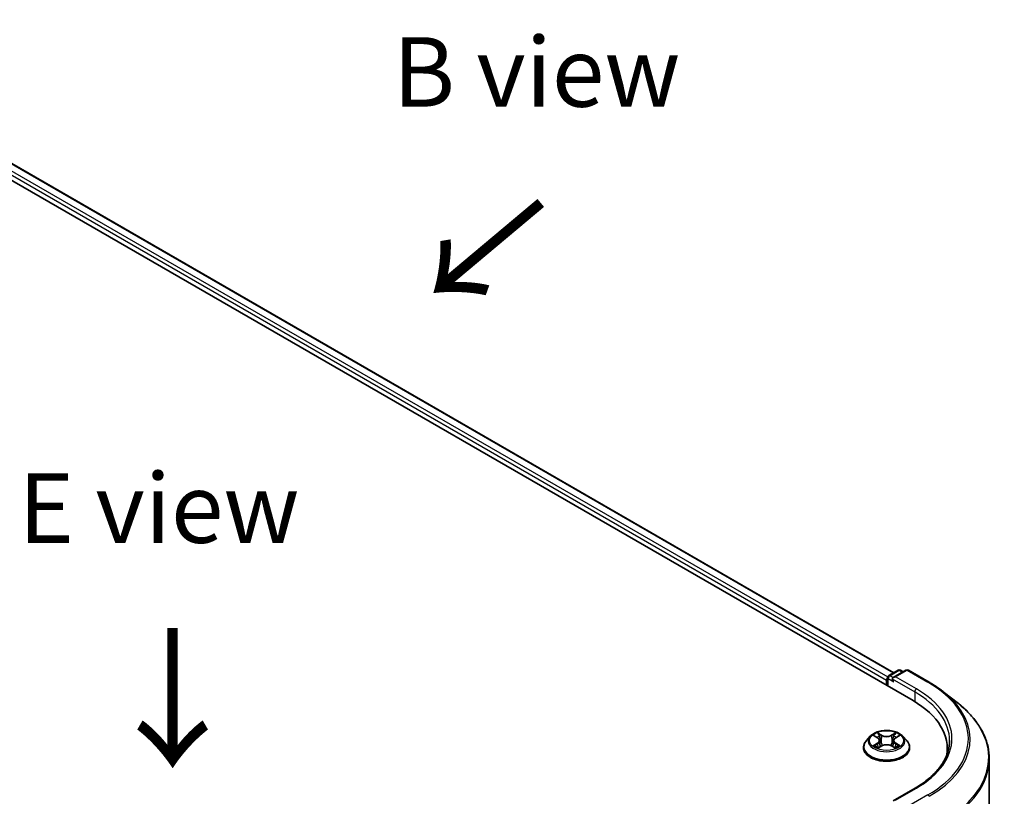
# Model space of a CAD drawing. Units: millimetres. Extents: x 0 to 6316, y 0 to 984.
# Drawn here: x 183 to 271, y 460 to 530 of the extents above; entities that cross this region are included whole.
import ezdxf

# ---------------------------------------------------------------- set-up
doc = ezdxf.new("R2010")
doc.units = ezdxf.units.MM
doc.header["$LTSCALE"] = 2.5
for name, color, linetype, lineweight in [('Symbol (ISO)', 7, 'Continuous', 18), ('Visible (ISO)', 7, 'Continuous', 35), ('Visible Narrow (ISO)', 7, 'Continuous', 25)]:
    doc.layers.add(name, color=color, linetype=linetype, lineweight=lineweight)
doc.styles.add('Note Text (TK)', font='MS PGothic.ttf')

msp = doc.modelspace()

# ---------------------------------------------------------------- linework, layer by layer
at = {"layer": 'Visible (ISO)'}
for p, q in [((156.7892, 530.1394), (262.8553, 468.9021)), ((160.2479, 529.6525), (261.1203, 471.4138)), ((260.6773, 471.1581), (261.515, 471.6418)), ((262.2226, 471.642), (261.0752, 470.9796)), ((261.7293, 471.6418), (261.9757, 471.4995)), ((262.4369, 471.642), (264.3056, 470.5631)), ((260.4814, 470.7392), (260.4814, 470.2727)), ((260.5702, 470.2214), (260.5702, 470.9725)), ((265.5819, 469.7018), (266.9326, 468.6326)), ((259.0165, 465.7), (258.6622, 465.3047)), ((259.3636, 465.7434), (259.6677, 465.5616)), ((261.2951, 465.5616), (261.5992, 465.7434)), ((261.9463, 465.7), (262.3006, 465.3047)), ((259.7234, 464.6605), (260.0402, 464.837)), ((259.855, 465.3118), (259.9135, 464.7664)), ((260.9226, 464.837), (261.2394, 464.6605)), ((261.1078, 465.3118), (261.0493, 464.7664)), ((258.41, 464.6738), (258.41, 464.6976)), ((262.5528, 464.6738), (262.5528, 464.6976)), ((265.9306, 464.1087), (265.9306, 464.6155)), ((269.7164, 415.9807), (269.7164, 463.6773)), ((263.0512, 461.0394), (261.0752, 459.8986))]:
    msp.add_line(p, q, dxfattribs=at)
for centre, start, end in [((260.7844, 470.9725), 120, 180), ((261.6222, 471.4562), 60, 120), ((262.3297, 471.4564), 60, 120)]:
    msp.add_arc(centre, 0.2143, start, end, dxfattribs=at)
for centre, major_axis, start_param, end_param in [((261.2895, 470.8559), (-0.303, 0), 4.712389, 6.2831853), ((260.6329, 470.8267), (-0.1071, -0.1856), 4.3540694, 5.4977871), ((261.138, 470.7684), (-0.1071, 0.1856), 0.7853982, 2.3561945), ((255.4306, 464.6155), (10.5, 0), 6.1711605, 7.0685835), ((255.4306, 463.4491), (10.7143, 0), 0.1529658, 0.2006295)]:
    msp.add_ellipse(centre, major_axis=major_axis, ratio=0.5773503, start_param=start_param, end_param=end_param, dxfattribs=at)
for points, knots in [([(264.3056, 470.5631), (264.3981, 470.5097), (264.4891, 470.4555), (264.6682, 470.3454), (264.7564, 470.2896), (264.9297, 470.1762), (265.0149, 470.1188), (265.1822, 470.0023), (265.2643, 469.9432), (265.4255, 469.8236), (265.5045, 469.7631), (265.5819, 469.7018)], [3.14159265, 3.14159265, 3.14159265, 3.14159265, 3.17264484, 3.17264484, 3.20369702, 3.20369702, 3.2347492, 3.2347492, 3.26580139, 3.26580139, 3.29685357, 3.29685357, 3.29685357, 3.29685357]), ([(269.7164, 463.6773), (269.7164, 464.0342), (269.6773, 464.3911), (269.5222, 465.0978), (269.4062, 465.4476), (269.1001, 466.1339), (268.91, 466.4705), (268.4597, 467.125), (268.1995, 467.443), (267.6137, 468.0561), (267.2881, 468.3511), (266.9326, 468.6326)], [2.35619449, 2.35619449, 2.35619449, 2.35619449, 2.48222194, 2.48222194, 2.60824939, 2.60824939, 2.73427684, 2.73427684, 2.86030429, 2.86030429, 2.98633174, 2.98633174, 2.98633174, 2.98633174]), ([(261.9463, 465.7), (261.8586, 465.7978), (261.7473, 465.8835), (261.4847, 466.0312), (261.3317, 466.092), (261.0033, 466.1807), (260.828, 466.2088), (260.4728, 466.2304), (260.2928, 466.224), (259.9447, 466.1777), (259.7766, 466.1377), (259.4675, 466.0262), (259.3268, 465.9546), (259.1355, 465.8177), (259.0714, 465.7612), (259.0165, 465.7)], [1.2629648, 1.2629648, 1.2629648, 1.2629648, 1.5839777, 1.5839777, 1.9184063, 1.9184063, 2.2514838, 2.2514838, 2.5827972, 2.5827972, 2.9145331, 2.9145331, 3.2485111, 3.2485111, 3.4494242, 3.4494242, 3.4494242, 3.4494242]), ([(259.4335, 465.7016), (259.391, 465.7499), (259.326, 465.7775), (259.2639, 465.791), (259.2633, 465.7912), (259.2626, 465.7913)], [0.001902216, 0.001902216, 0.001902216, 0.001902216, 0.032055974, 0.032055974, 0.032394303, 0.032394303, 0.032394303, 0.032394303]), ([(259.2626, 465.7913), (259.2632, 465.7911), (259.2638, 465.7909), (259.2702, 465.7885), (259.2759, 465.7862), (259.2817, 465.7838)], [-0.0323943032, -0.0323943032, -0.0323943032, -0.0323943032, -0.0320559737, -0.0320559737, -0.0289727583, -0.0289727583, -0.0289727583, -0.0289727583]), ([(259.659, 466.0172), (259.6588, 466.0175), (259.6585, 466.0177), (259.6578, 466.0183), (259.6574, 466.0187), (259.657, 466.0191)], [-0.00023059908, -0.00023059908, -0.00023059908, -0.00023059908, 0, 0, 0.00033832945, 0.00033832945, 0.00033832945, 0.00033832945]), ([(259.657, 466.0191), (259.6572, 466.0187), (259.6575, 466.0183), (259.6579, 466.0176), (259.6581, 466.0173), (259.6583, 466.017)], [-0.00033832945, -0.00033832945, -0.00033832945, -0.00033832945, 0, 0, 0.00024151791, 0.00024151791, 0.00024151791, 0.00024151791]), ([(261.2179, 465.8675), (261.258, 465.9228), (261.2808, 465.9799), (261.3053, 466.0183), (261.3056, 466.0187), (261.3058, 466.0191)], [0, 0, 0, 0, 0.032055974, 0.032055974, 0.032394303, 0.032394303, 0.032394303, 0.032394303]), ([(261.3058, 466.0191), (261.3054, 466.0187), (261.305, 466.0183), (261.3008, 466.0146), (261.2971, 466.0112), (261.2933, 466.0077)], [-0.0323943032, -0.0323943032, -0.0323943032, -0.0323943032, -0.0320559737, -0.0320559737, -0.0289727583, -0.0289727583, -0.0289727583, -0.0289727583]), ([(261.7002, 465.7913), (261.6995, 465.7912), (261.6989, 465.791), (261.6977, 465.7908), (261.6972, 465.7907), (261.6967, 465.7906)], [-0.00033832945, -0.00033832945, -0.00033832945, -0.00033832945, 0, 0, 0.00024151791, 0.00024151791, 0.00024151791, 0.00024151791]), ([(261.6971, 465.7901), (261.6975, 465.7903), (261.6979, 465.7905), (261.699, 465.7909), (261.6996, 465.7911), (261.7002, 465.7913)], [-0.00023059908, -0.00023059908, -0.00023059908, -0.00023059908, 0, 0, 0.00033832945, 0.00033832945, 0.00033832945, 0.00033832945]), ([(258.6622, 465.3047), (258.6303, 465.2691), (258.601, 465.2323), (258.5482, 465.1563), (258.5247, 465.1173), (258.4838, 465.0372), (258.4664, 464.9961), (258.4385, 464.9126), (258.4278, 464.8701), (258.4136, 464.7842), (258.41, 464.7409), (258.41, 464.6976)], [3.4494242, 3.4494242, 3.4494242, 3.4494242, 3.54493753, 3.54493753, 3.64045085, 3.64045085, 3.73596417, 3.73596417, 3.83147749, 3.83147749, 3.92699082, 3.92699082, 3.92699082, 3.92699082]), ([(259.2657, 464.8406), (259.2653, 464.8404), (259.2649, 464.8402), (259.2638, 464.8399), (259.2632, 464.8396), (259.2626, 464.8394)], [-0.00023059908, -0.00023059908, -0.00023059908, -0.00023059908, 0, 0, 0.00033832945, 0.00033832945, 0.00033832945, 0.00033832945]), ([(259.2626, 464.8394), (259.2633, 464.8395), (259.2639, 464.8397), (259.2651, 464.8399), (259.2656, 464.84), (259.2661, 464.8401)], [-0.00033832945, -0.00033832945, -0.00033832945, -0.00033832945, 0, 0, 0.00024151791, 0.00024151791, 0.00024151791, 0.00024151791]), ([(259.5016, 464.8134), (259.5145, 464.8027), (259.5285, 464.7919), (259.5585, 464.7704), (259.5745, 464.7596), (259.6086, 464.7385), (259.6266, 464.728), (259.6645, 464.7075), (259.6844, 464.6975), (259.7173, 464.6821), (259.7297, 464.6765), (259.7424, 464.671)], [4.53491661, 4.53491661, 4.53491661, 4.53491661, 4.60506204, 4.60506204, 4.67520747, 4.67520747, 4.7453529, 4.7453529, 4.81549833, 4.81549833, 4.85637589, 4.85637589, 4.85637589, 4.85637589]), ([(259.855, 465.3118), (259.8529, 465.3312), (259.8484, 465.3505), (259.8351, 465.388), (259.8261, 465.4063), (259.8042, 465.4416), (259.7913, 465.4585), (259.7617, 465.4908), (259.7452, 465.5062), (259.7088, 465.5352), (259.689, 465.5489), (259.6677, 465.5616)], [0.84730152, 0.84730152, 0.84730152, 0.84730152, 0.98850982, 0.98850982, 1.12971813, 1.12971813, 1.27092643, 1.27092643, 1.41213473, 1.41213473, 1.55334303, 1.55334303, 1.55334303, 1.55334303]), ([(260.9226, 464.837), (260.875, 464.8636), (260.8208, 464.8856), (260.7042, 464.919), (260.6418, 464.9304), (260.514, 464.9419), (260.4488, 464.9419), (260.321, 464.9304), (260.2586, 464.919), (260.142, 464.8856), (260.0878, 464.8636), (260.0402, 464.837)], [1.5882496, 1.5882496, 1.5882496, 1.5882496, 1.8954276, 1.8954276, 2.2026055, 2.2026055, 2.5097835, 2.5097835, 2.8169614, 2.8169614, 3.1241394, 3.1241394, 3.1241394, 3.1241394]), ([(261.2951, 465.5616), (261.2738, 465.5489), (261.254, 465.5352), (261.2176, 465.5062), (261.2011, 465.4908), (261.1715, 465.4585), (261.1586, 465.4416), (261.1367, 465.4063), (261.1278, 465.388), (261.1144, 465.3505), (261.1099, 465.3312), (261.1078, 465.3118)], [3.15904595, 3.15904595, 3.15904595, 3.15904595, 3.30025425, 3.30025425, 3.44146255, 3.44146255, 3.58267086, 3.58267086, 3.72387916, 3.72387916, 3.86508746, 3.86508746, 3.86508746, 3.86508746]), ([(261.2204, 464.671), (261.2331, 464.6765), (261.2455, 464.6821), (261.2784, 464.6975), (261.2983, 464.7075), (261.3362, 464.728), (261.3542, 464.7385), (261.3883, 464.7596), (261.4043, 464.7704), (261.4343, 464.7919), (261.4483, 464.8027), (261.4612, 464.8134)], [6.13919839, 6.13919839, 6.13919839, 6.13919839, 6.18007596, 6.18007596, 6.25022139, 6.25022139, 6.32036682, 6.32036682, 6.39051225, 6.39051225, 6.46065768, 6.46065768, 6.46065768, 6.46065768]), ([(261.5215, 464.8418), (261.5636, 464.8497), (261.6329, 464.8536), (261.6989, 464.8397), (261.6995, 464.8395), (261.7002, 464.8394)], [0, 0, 0, 0, 0.032055974, 0.032055974, 0.032394303, 0.032394303, 0.032394303, 0.032394303]), ([(261.7002, 464.8394), (261.6996, 464.8396), (261.699, 464.8399), (261.6926, 464.8422), (261.6869, 464.8443), (261.6811, 464.8463)], [-0.0323943032, -0.0323943032, -0.0323943032, -0.0323943032, -0.0320559737, -0.0320559737, -0.0289727583, -0.0289727583, -0.0289727583, -0.0289727583]), ([(262.5528, 464.6976), (262.5528, 464.7409), (262.5492, 464.7842), (262.535, 464.8701), (262.5243, 464.9126), (262.4964, 464.9961), (262.479, 465.0372), (262.4381, 465.1173), (262.4146, 465.1563), (262.3618, 465.2323), (262.3325, 465.2691), (262.3006, 465.3047)], [0.78539816, 0.78539816, 0.78539816, 0.78539816, 0.88091149, 0.88091149, 0.97642481, 0.97642481, 1.07193813, 1.07193813, 1.16745145, 1.16745145, 1.26296478, 1.26296478, 1.26296478, 1.26296478]), ([(266.1449, 465.3154), (266.1449, 465.0044), (266.1026, 464.6934), (265.9334, 464.0766), (265.8064, 463.7707), (265.4688, 463.1707), (265.2581, 462.8767), (264.7567, 462.3086), (264.4661, 462.0346), (263.8114, 461.5143), (263.4474, 461.2681), (263.0512, 461.0394)], [3.92699082, 3.92699082, 3.92699082, 3.92699082, 4.08407045, 4.08407045, 4.24115008, 4.24115008, 4.39822972, 4.39822972, 4.55530935, 4.55530935, 4.71238898, 4.71238898, 4.71238898, 4.71238898]), ([(258.41, 464.6738), (258.41, 464.5461), (258.4436, 464.4187), (258.5743, 464.1746), (258.6735, 464.0585), (258.9297, 463.8478), (259.0888, 463.7542), (259.4488, 463.6013), (259.6497, 463.5423), (260.0723, 463.4646), (260.2937, 463.4458), (260.7353, 463.4499), (260.9554, 463.4728), (261.3728, 463.5582), (261.57, 463.6208), (261.9221, 463.7804), (262.0769, 463.8774), (262.3266, 464.0978), (262.422, 464.221), (262.5284, 464.4561), (262.5528, 464.5649), (262.5528, 464.6738)], [3.9269908, 3.9269908, 3.9269908, 3.9269908, 4.2267014, 4.2267014, 4.5391124, 4.5391124, 4.8636054, 4.8636054, 5.1893334, 5.1893334, 5.5140838, 5.5140838, 5.8384387, 5.8384387, 6.1632728, 6.1632728, 6.4890702, 6.4890702, 6.8129852, 6.8129852, 7.0685835, 7.0685835, 7.0685835, 7.0685835]), ([(259.7361, 464.6675), (259.7014, 464.6697), (259.6802, 464.6475), (259.6575, 464.6125), (259.6572, 464.6121), (259.657, 464.6117)], [0.002431037, 0.002431037, 0.002431037, 0.002431037, 0.032055974, 0.032055974, 0.032394303, 0.032394303, 0.032394303, 0.032394303]), ([(259.657, 464.6117), (259.6574, 464.612), (259.6578, 464.6124), (259.662, 464.616), (259.6657, 464.6193), (259.6695, 464.6224)], [-0.0323943032, -0.0323943032, -0.0323943032, -0.0323943032, -0.0320559737, -0.0320559737, -0.0289727583, -0.0289727583, -0.0289727583, -0.0289727583]), ([(261.3038, 464.6135), (261.304, 464.6132), (261.3043, 464.613), (261.305, 464.6124), (261.3054, 464.612), (261.3058, 464.6117)], [-0.00023059908, -0.00023059908, -0.00023059908, -0.00023059908, 0, 0, 0.00033832945, 0.00033832945, 0.00033832945, 0.00033832945]), ([(261.3058, 464.6117), (261.3056, 464.6121), (261.3053, 464.6125), (261.3049, 464.6131), (261.3047, 464.6134), (261.3045, 464.6137)], [-0.00033832945, -0.00033832945, -0.00033832945, -0.00033832945, 0, 0, 0.00024151791, 0.00024151791, 0.00024151791, 0.00024151791])]:
    msp.add_open_spline(points, degree=3, knots=knots, dxfattribs=at)
for points in [[(259.2817, 465.7838), (259.3095, 465.7725), (259.3374, 465.7591), (259.3637, 465.7435)], [(261.2933, 466.0077), (261.258, 465.9747), (261.2221, 465.934), (261.1818, 465.8947)], [(261.5992, 465.7435), (261.5992, 465.7435), (261.5992, 465.7435), (261.5993, 465.7435)], [(261.6811, 464.8463), (261.627, 464.865), (261.5722, 464.8766), (261.531, 464.8844)], [(259.6695, 464.6224), (259.6871, 464.6372), (259.705, 464.6502), (259.7234, 464.6605)]]:
    msp.add_open_spline(points, degree=3, dxfattribs=at)
at = {"layer": 'Visible Narrow (ISO)'}
for p, q in [((160.1764, 529.6455), (261.0784, 471.3897)), ((159.4661, 529.0604), (260.4814, 470.7392)), ((159.6177, 529.3229), (260.5788, 471.0329)), ((260.7844, 471.1475), (261.6222, 471.6311)), ((261.0752, 470.9796), (260.7844, 471.1475)), ((261.2895, 471.0308), (262.3297, 471.6314)), ((263.1583, 469.9519), (261.2895, 471.0308)), ((261.6222, 471.6311), (261.913, 471.4633)), ((262.3297, 471.6314), (264.1985, 470.5525)), ((260.6329, 470.885), (261.138, 470.5934)), ((260.6329, 470.1852), (260.6329, 470.885)), ((260.9865, 470.8559), (263.0068, 469.6895)), ((263.0068, 469.6895), (263.0068, 468.8128)), ((259.2626, 465.7913), (259.6494, 465.5601)), ((260.0576, 465.7957), (259.657, 466.0191)), ((259.781, 465.8947), (260.0329, 465.7543)), ((259.9968, 465.2485), (259.8689, 465.71)), ((260.0329, 465.7543), (259.9968, 465.2485)), ((261.3058, 466.0191), (260.9052, 465.7957)), ((260.9299, 465.7543), (261.1818, 465.8947)), ((260.9299, 465.7543), (260.966, 465.2485)), ((261.0939, 465.71), (260.966, 465.2485)), ((261.3134, 465.5601), (261.7002, 465.7913)), ((259.6494, 465.0707), (259.2626, 464.8394)), ((259.4318, 464.8844), (259.675, 465.0298)), ((259.5608, 464.7691), (259.5353, 464.8102)), ((259.657, 464.6117), (260.0576, 464.835)), ((259.675, 465.0298), (259.7001, 464.6901)), ((260.9052, 464.835), (261.3058, 464.6117)), ((261.2878, 465.0298), (261.2627, 464.6901)), ((261.2878, 465.0298), (261.531, 464.8844)), ((261.7002, 464.8394), (261.3134, 465.0707)), ((261.4275, 464.8102), (261.402, 464.7691)), ((259.7023, 464.6606), (259.7023, 464.6605)), ((259.7032, 464.648), (259.7032, 464.648)), ((261.2596, 464.648), (261.2596, 464.648)), ((261.2605, 464.6606), (261.2605, 464.6605)), ((261.2895, 459.9498), (263.1583, 461.0288)), ((264.1985, 460.4282), (262.3297, 459.3493))]:
    msp.add_line(p, q, dxfattribs=at)
for centre, major_axis, ratio, start_param, end_param in [((260.7844, 470.9725), (0.1071, 0.1856), 0.5773503, 0.7853982, 2.3561945), ((260.7844, 470.9725), (-0.1071, 0.1856), 0.5773503, 5.4977871, 6.2831853), ((261.6222, 471.4562), (-0.1071, 0.1856), 0.5773503, 5.4977871, 6.2831853), ((261.6222, 471.4562), (0.1071, 0.1856), 0.5773503, 0, 0.7853982), ((262.3297, 471.4564), (-0.1071, 0.1856), 0.5773503, 5.4977871, 6.2831853), ((262.3297, 471.4564), (0.1071, 0.1856), 0.5773503, 0, 0.7853982), ((260.7844, 470.9725), (-0.2143, 0), 0.5773503, 0, 0.7853982), ((264.1985, 470.3775), (0.1071, 0.1856), 0.5773503, 0, 0.7853982), ((255.4306, 465.4903), (12.3996, 0), 0.5773503, 5.4977871, 7.0685835), ((263.1583, 469.7769), (0.1071, 0.1856), 0.5773503, 0.7853982, 2.3561945), ((255.4306, 465.3154), (10.7143, 0), 0.5773503, 0, 0.7853982), ((255.4306, 465.4903), (10.9286, 0), 0.5773503, 5.4977871, 7.0685835), ((255.4306, 465.4274), (12.5643, 0), 0.5773503, 5.4977871, 6.9133226), ((255.4306, 463.7894), (14.236, 0), 0.5773503, 5.4977871, 6.9133226), ((260.4814, 465.2623), (-1.6494, 0), 0.5773503, 5.8056187, 9.9023446), ((260.4814, 465.3154), (-1.4715, 0), 0.5773503, 5.3071026, 5.6884717), ((260.4814, 465.1534), (1.1516, 0), 0.5773503, 2.1762943, 2.4206222), ((259.7563, 465.8825), (-0.0292, -0.0206), 0.1849737, 1.043317, 2.4384992), ((259.6621, 465.7339), (0.1512, -0.3022), 0.5476269, 1.2270205, 1.8422764), ((259.8442, 465.6978), (-0.0344, -0.0095), 0.2229178, 3.8515805, 5.2070037), ((260.0576, 465.7665), (-0.0174, -0.0312), 0.5671862, 3.9184152, 5.401945), ((260.4814, 466.0225), (0.6457, 0), 0.5773503, 3.9444441, 5.4803339), ((260.4814, 466.0491), (-0.6101, 0), 0.5773503, 0.8028515, 2.3387412), ((260.9052, 465.7665), (0.0174, -0.0312), 0.5671862, 0.8812403, 2.3647701), ((261.3007, 465.7339), (-0.1512, -0.3022), 0.5476269, 4.4409089, 5.0561648), ((261.1186, 465.6978), (-0.0344, 0.0095), 0.2229178, 4.2177743, 5.5731974), ((260.4814, 465.1534), (1.1516, 0), 0.5773503, 0.7209705, 0.9652983), ((261.2065, 465.8825), (-0.0292, 0.0206), 0.1849737, 0.7030935, 2.0982756), ((260.4814, 465.3154), (-1.4715, 0), 0.5773503, 3.7363063, 4.1176753), ((260.4814, 464.7611), (-2.0483, 0), 0.5773503, 5.8056187, 9.9023446), ((260.4814, 465.3154), (1.4715, 0), 0.5773503, 3.7363063, 4.1176753), ((259.4574, 464.8726), (-0.0069, -0.035), 0.7797536, 4.5269049, 5.922087), ((259.3482, 464.6067), (-0.1126, -0.2689), 0.7122196, 2.6720097, 3.2872655), ((259.5609, 464.7984), (-0.0304, -0.0188), 0.7297361, 5.1634453, 5.7754826), ((259.6494, 465.5309), (0.0183, 0.0307), 0.5873385, 0, 0.7942785), ((259.2105, 465.3154), (0.6101, 0), 0.5773503, 5.5152404, 7.0511302), ((259.6494, 465.0415), (0.0183, -0.0307), 0.5873385, 0.8637843, 2.3473142), ((259.2105, 465.2887), (0.6457, 0), 0.5773503, 5.5152404, 6.3450887), ((259.9721, 465.2363), (-0.0344, -0.0095), 0.2228845, 3.8515738, 5.2026198), ((260.0576, 464.8059), (-0.0174, 0.0312), 0.5671862, 5.5063628, 6.2831853), ((260.4814, 464.5816), (0.6101, 0), 0.5773503, 0.8028515, 2.3387412), ((260.9052, 464.8059), (0.0174, 0.0312), 0.5671862, 0, 0.7768225), ((260.9907, 465.2363), (-0.0344, 0.0095), 0.2228845, 4.2221582, 5.5732041), ((261.7523, 465.3154), (-0.6101, 0), 0.5773503, 5.5152404, 7.0511302), ((261.7523, 465.2887), (-0.6457, 0), 0.5773503, 6.221282, 7.0511302), ((261.3134, 465.0415), (-0.0183, -0.0307), 0.5873385, 3.9358711, 5.419401), ((261.3134, 465.5309), (-0.0183, 0.0307), 0.5873385, 5.4889069, 6.2831853), ((260.4814, 465.3154), (1.4715, 0), 0.5773503, 5.3071026, 5.6884717), ((261.6146, 464.6067), (0.1126, -0.2689), 0.7122196, 2.9959198, 3.6111756), ((261.4019, 464.7984), (-0.0304, 0.0188), 0.7297361, 3.6492954, 4.2613326), ((261.5054, 464.8726), (0.0069, -0.035), 0.7797536, 0.3610983, 1.7562804), ((260.4814, 464.6976), (-2.0714, 0), 0.5773503, 0, 3.1415927), ((260.4814, 464.6738), (2.0714, 0), 0.5773503, 3.1415927, 6.2831853), ((255.4306, 463.6773), (14.2857, 0), 0.5773503, 5.4977871, 6.2831853), ((263.1583, 460.8538), (-0.1071, 0.1856), 0.5773503, 5.4977871, 6.2831853), ((264.1985, 460.2532), (0.1071, -0.1856), 0.5773503, 1.4801364, 2.3561945)]:
    msp.add_ellipse(centre, major_axis=major_axis, ratio=ratio, start_param=start_param, end_param=end_param, dxfattribs=at)
msp.add_ellipse((260.4814, 465.3154), major_axis=(1.5296, 0), ratio=0.5773503, dxfattribs=at)
for points in [[(259.6583, 466.017), (259.6824, 465.9791), (259.7051, 465.9224), (259.7449, 465.8675)], [(259.781, 465.8947), (259.7368, 465.9378), (259.6978, 465.9828), (259.659, 466.0172)], [(259.7449, 465.8675), (259.7811, 465.8174), (259.8096, 465.7589), (259.826, 465.7)], [(259.826, 465.7), (259.8686, 465.5462), (259.9113, 465.3924), (259.954, 465.2386)], [(261.0088, 465.2386), (261.0515, 465.3924), (261.0942, 465.5462), (261.1368, 465.7)], [(261.1368, 465.7), (261.1532, 465.7589), (261.1817, 465.8174), (261.2179, 465.8675)], [(261.6967, 465.7906), (261.6357, 465.777), (261.5715, 465.7495), (261.5293, 465.7016)], [(261.5993, 465.7435), (261.6305, 465.7621), (261.6641, 465.7776), (261.6971, 465.7901)], [(259.4318, 464.8844), (259.3866, 464.8758), (259.3249, 464.8627), (259.2657, 464.8406)], [(259.2661, 464.8401), (259.331, 464.8535), (259.3995, 464.8496), (259.4413, 464.8418)], [(259.4413, 464.8418), (259.4636, 464.8376), (259.484, 464.8279), (259.5016, 464.8133)], [(259.954, 465.2386), (259.99, 465.1088), (260.0319, 464.9815), (260.0821, 464.8585)], [(260.1161, 464.8733), (260.0695, 464.9951), (260.0305, 465.1207), (259.9968, 465.2485)], [(260.966, 465.2485), (260.9323, 465.1207), (260.8933, 464.9951), (260.8467, 464.8733)], [(260.8807, 464.8585), (260.9309, 464.9815), (260.9728, 465.1088), (261.0088, 465.2386)], [(261.4612, 464.8133), (261.4788, 464.8279), (261.4992, 464.8376), (261.5215, 464.8418)], [(261.3045, 464.6137), (261.2823, 464.6478), (261.2611, 464.6696), (261.2267, 464.6675)], [(261.2394, 464.6605), (261.2615, 464.6481), (261.2827, 464.632), (261.3038, 464.6135)]]:
    msp.add_open_spline(points, degree=3, dxfattribs=at)

# ---------------------------------------------------------------- texts
at = {"layer": 'Symbol (ISO)', "color": 7, "char_height": 6.25, "attachment_point": 5, "line_spacing_factor": 1.5, "style": 'Note Text (TK)'}
for s, insert in [('\\fＭＳ Ｐゴシック|b0|i0;B view', (229.0105, 525.4415)), ('\\fＭＳ Ｐゴシック|b0|i0;E view', (195.0514, 486.2164))]:
    msp.add_mtext(s, dxfattribs=dict(at, insert=insert))
at = {"layer": 'Symbol (ISO)', "color": 7, "char_height": 10, "attachment_point": 4, "line_spacing_factor": 1.5, "style": 'Note Text (TK)'}
for insert, rotation in [((229.6872, 514.1523), 220), ((196.104, 475.9777), 270)]:
    msp.add_mtext('\\fＭＳ Ｐゴシック|b0|i0;{\\H10.0000;→}', dxfattribs=dict(at, insert=insert, rotation=rotation))

doc.saveas('drawing.dxf')
